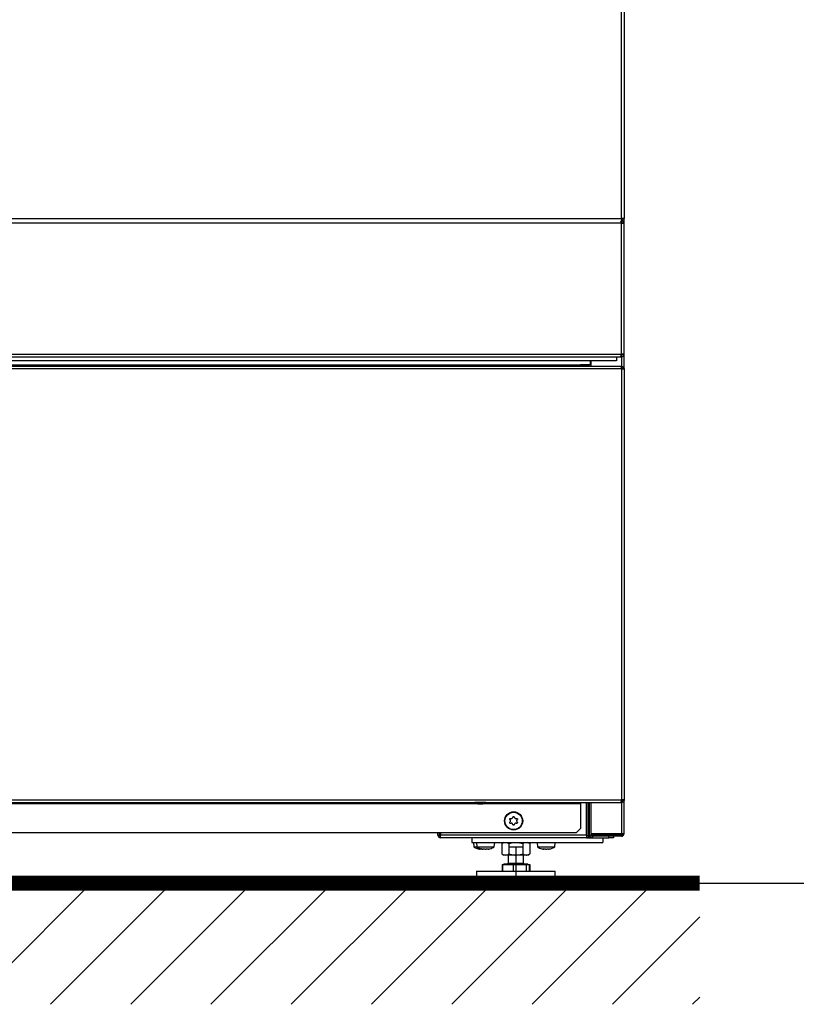
# Model space of a CAD drawing. Extents: x -4125 to 6112, y -1674 to 2970.
# Drawn here: x 1137 to 1188, y 1366 to 1431 of the extents above; entities that cross this region are included whole.
import ezdxf

# ---------------------------------------------------------------- set-up
doc = ezdxf.new("R2010")
doc.units = 0
doc.header["$MEASUREMENT"] = 0
doc.layers.get('0').update_dxf_attribs({"linetype": 'CONTINUOUS'})
doc.layers.get('Defpoints').update_dxf_attribs({"linetype": 'CONTINUOUS'})
doc.styles.add('SIMP_025_20', font='SIMPLEX.SHX', dxfattribs={"height": 5})
doc.dimstyles.new('ISO_025_50', dxfattribs={"dimtxt": 12.5, "dimasz": 10, "dimexe": 1.25, "dimexo": 0.63, "dimgap": 5, "dimtad": 1, "dimdec": 4, "dimdsep": 46, "dimtxsty": 'SIMP_025_20', "dimblk1": 'OBLIQUE', "dimblk2": 'OBLIQUE', "dimsah": 1, "dimcen": 10, "dimclrd": 256, "dimclre": 256, "dimclrt": 256, "dimadec": 0, "dimazin": 0, "dimtfac": 1, "dimtdec": 4, "dimtmove": 0, "dimatfit": 3, "dimldrblk": 'OBLIQUE', "dimfxl": 1, "dimtvp": 1, "dimtolj": 1, "dimtzin": 0, "dimarcsym": 0})

# ---------------------------------------------------------------- blocks, each defined once
blk = doc.blocks.new('_ARCHTICK')
at = {"color": 0, "linetype": 'ByBlock', "const_width": 0.15}
blk.add_lwpolyline([(-0.5, -0.5), (0.5, 0.5)], dxfattribs=at)
blk = doc.blocks.new('*D329')
at = {"lineweight": -2, "transparency": 16777216}
for p, q in [((1167.217, 1448.009), (1200.187, 1448.009)), ((1198.937, 1448.009), (1198.937, 1374.409)), ((1180.388, 1374.409), (1200.187, 1374.409))]:
    blk.add_line(p, q, dxfattribs=at)
at = {"layer": 'Defpoints', "color": 0, "transparency": 16777216}
for p in [(1166.587, 1448.009), (1179.758, 1374.409), (1198.937, 1374.409)]:
    blk.add_point(p, dxfattribs=at)
at = {"lineweight": -2, "transparency": 16777216, "xscale": 5, "yscale": 5, "zscale": 5}
for p, rotation in [((1198.937, 1448.009), 90), ((1198.937, 1374.409), 270)]:
    blk.add_blockref('_ARCHTICK', p, dxfattribs=dict(at, rotation=rotation))
at = {"transparency": 16777216, "insert": (1191.437, 1411.209), "char_height": 5, "attachment_point": 5, "rotation": 90, "style": 'SIMP_025_20'}
blk.add_mtext('\\A1;73.6', dxfattribs=at)
blk = doc.blocks.new('_OBLIQUE')
at = {"color": 0, "linetype": 'ByBlock'}
blk.add_line((-0.5, -0.5), (0.5, 0.5), dxfattribs=at)
blk = doc.blocks.new('*D330')
at = {"lineweight": -2, "transparency": 16777216}
for p, q in [((1175.994, 1537.829), (1238.187, 1537.829)), ((1236.937, 1537.829), (1236.937, 1374.409)), ((1180.388, 1374.409), (1238.187, 1374.409))]:
    blk.add_line(p, q, dxfattribs=at)
at = {"layer": 'Defpoints', "color": 0, "transparency": 16777216}
for p in [(1175.364, 1537.829), (1179.758, 1374.409), (1236.937, 1374.409)]:
    blk.add_point(p, dxfattribs=at)
at = {"lineweight": -2, "transparency": 16777216, "xscale": 5, "yscale": 5, "zscale": 5}
for p, rotation in [((1236.937, 1537.829), 90), ((1236.937, 1374.409), 270)]:
    blk.add_blockref('_ARCHTICK', p, dxfattribs=dict(at, rotation=rotation))
at = {"transparency": 16777216, "insert": (1229.437, 1456.119), "char_height": 5, "attachment_point": 5, "rotation": 90, "style": 'SIMP_025_20'}
blk.add_mtext('\\A1;163.4', dxfattribs=at)
blk = doc.blocks.new('*D331')
at = {"lineweight": -2, "transparency": 16777216}
for p, q in [((1163.465, 1528.379), (1219.187, 1528.379)), ((1217.937, 1374.409), (1217.937, 1528.379)), ((1180.388, 1374.409), (1219.187, 1374.409))]:
    blk.add_line(p, q, dxfattribs=at)
at = {"layer": 'Defpoints', "color": 0, "transparency": 16777216}
for p in [(1162.835, 1528.379), (1217.937, 1528.379), (1179.758, 1374.409)]:
    blk.add_point(p, dxfattribs=at)
at = {"lineweight": -2, "transparency": 16777216, "xscale": 5, "yscale": 5, "zscale": 5}
for p, rotation in [((1217.937, 1528.379), 90), ((1217.937, 1374.409), 270)]:
    blk.add_blockref('_ARCHTICK', p, dxfattribs=dict(at, rotation=rotation))
at = {"transparency": 16777216, "insert": (1210.437, 1451.394), "char_height": 5, "attachment_point": 5, "rotation": 90, "style": 'SIMP_025_20'}
blk.add_mtext('\\A1;154', dxfattribs=at)

msp = doc.modelspace()

# ---------------------------------------------------------------- hatches: boundary and pattern name
h = msp.add_hatch()
h.set_pattern_fill('ANSI31', scale=30)
h.set_pattern_definition([(45, (683.357, 1769.866), (-2.65165, 2.65165), [])])
h.paths.add_polyline_path([(1181.93454, 1374.40875), (1066.93454, 1374.40875), (1066.93454, 1366.40875), (1181.93454, 1366.40875)])

# ---------------------------------------------------------------- linework, layer by layer
at = {"color": 7}
for p, q in [((1176.75454, 1418.32375), (1176.75454, 1522.21875)), ((1176.93454, 1522.21875), (1176.93454, 1418.32375)), ((1072.11454, 1418.32375), (1176.75454, 1418.32375)), ((1176.75454, 1418.32375), (1176.75454, 1418.14375)), ((1176.93454, 1418.32375), (1176.75454, 1418.32375)), ((1176.93454, 1418.01375), (1176.93454, 1418.32375)), ((1176.75454, 1418.01375), (1072.11454, 1418.01375)), ((1176.71304, 1418.14375), (1176.75454, 1418.14375)), ((1176.75454, 1418.09375), (1176.73091, 1418.09375)), ((1176.75454, 1418.09375), (1176.75454, 1418.14375)), ((1176.75454, 1418.09375), (1176.75454, 1418.01375)), ((1176.75454, 1418.01375), (1176.93454, 1418.01375)), ((1176.75454, 1409.37375), (1176.75454, 1418.01375)), ((1176.93454, 1409.37375), (1176.93454, 1418.01375)), ((1072.11454, 1409.37375), (1176.75454, 1409.37375)), ((1072.19454, 1409.19375), (1176.67454, 1409.19375)), ((1176.43454, 1409.19375), (1176.43454, 1408.91875)), ((1176.67454, 1409.19375), (1176.75454, 1409.19375)), ((1176.73071, 1409.29375), (1176.75454, 1409.29375)), ((1176.93454, 1409.37375), (1176.75454, 1409.37375)), ((1176.75454, 1409.37375), (1176.75454, 1409.29375)), ((1176.75454, 1409.29375), (1176.75454, 1409.19375)), ((1176.75454, 1409.19375), (1176.75454, 1408.55375)), ((1176.93454, 1408.39375), (1176.93454, 1409.37375)), ((1176.69454, 1408.55375), (1072.17454, 1408.55375)), ((1176.43454, 1408.91875), (1072.53454, 1408.91875)), ((1174.05998, 1408.63375), (1074.8091, 1408.63375)), ((1174.68498, 1408.66675), (1174.05998, 1408.66675)), ((1174.05998, 1408.66675), (1174.05998, 1408.63375)), ((1174.05998, 1408.65375), (1174.45454, 1408.65375)), ((1174.05998, 1408.55375), (1174.05998, 1408.63375)), ((1174.45454, 1408.65375), (1174.45454, 1408.66675)), ((1174.48454, 1408.6169), (1174.48454, 1408.62588)), ((1174.52747, 1408.55375), (1174.52747, 1408.57375)), ((1174.63454, 1408.58082), (1174.53454, 1408.58082)), ((1174.63454, 1408.58082), (1174.63454, 1408.66675)), ((1174.63454, 1408.58082), (1174.63454, 1408.55375)), ((1174.68498, 1408.91875), (1174.68498, 1408.66675)), ((1174.73454, 1408.91875), (1174.73454, 1408.55375)), ((1176.77454, 1408.55375), (1176.69454, 1408.55375)), ((1176.77454, 1408.47375), (1176.77454, 1408.55375)), ((1176.77454, 1408.39375), (1072.09454, 1408.39375)), ((1176.77454, 1408.47375), (1176.74777, 1408.47375)), ((1176.77454, 1408.46668), (1176.75032, 1408.46668)), ((1176.77454, 1408.46668), (1176.81765, 1408.45931)), ((1176.77454, 1408.46668), (1176.77454, 1408.39375)), ((1176.77454, 1408.39375), (1176.93454, 1408.39375)), ((1176.77454, 1379.90875), (1176.77454, 1408.39375)), ((1176.93454, 1408.39375), (1176.93454, 1379.90875)), ((1072.09454, 1379.90875), (1176.77454, 1379.90875)), ((1176.93454, 1379.90875), (1176.77454, 1379.90875)), ((1176.77454, 1379.90875), (1176.77454, 1379.83582)), ((1176.93454, 1377.68875), (1176.93454, 1379.90875)), ((1072.17454, 1379.74875), (1176.69454, 1379.74875)), ((1124.66354, 1379.66875), (1167.20554, 1379.66875)), ((1167.07454, 1379.74875), (1167.07454, 1379.73713)), ((1167.79454, 1379.73713), (1167.07454, 1379.73713)), ((1167.75673, 1379.68864), (1167.11234, 1379.68864)), ((1167.66354, 1379.66875), (1174.05954, 1379.66875)), ((1167.79454, 1379.73713), (1167.79454, 1379.74875)), ((1174.05954, 1379.66875), (1174.05954, 1379.74875)), ((1174.05954, 1379.66875), (1174.05954, 1378.02875)), ((1174.45454, 1377.58875), (1174.45454, 1379.74875)), ((1174.53454, 1379.74875), (1174.53454, 1377.58875)), ((1174.63454, 1379.74875), (1174.63454, 1377.58875)), ((1174.73454, 1379.74875), (1174.73454, 1377.68875)), ((1176.69454, 1379.74875), (1176.77454, 1379.74875)), ((1176.74741, 1379.82875), (1176.77454, 1379.82875)), ((1176.77454, 1379.83582), (1176.75003, 1379.83582)), ((1176.75454, 1379.74875), (1176.75454, 1377.68875)), ((1176.77454, 1379.82875), (1176.77454, 1379.74875)), ((1169.41185, 1378.59217), (1169.39453, 1378.61329)), ((1169.44132, 1378.69433), (1169.46827, 1378.68989)), ((1169.57812, 1378.75331), (1169.58775, 1378.77887)), ((1169.68133, 1378.77887), (1169.69096, 1378.75331)), ((1169.80081, 1378.68989), (1169.82775, 1378.69433)), ((1169.87455, 1378.61329), (1169.85723, 1378.59217)), ((1169.39453, 1378.44421), (1169.41185, 1378.46532)), ((1169.46827, 1378.36761), (1169.44132, 1378.36316)), ((1169.58775, 1378.27863), (1169.57812, 1378.30418)), ((1169.69096, 1378.30418), (1169.68133, 1378.27863)), ((1169.82775, 1378.36316), (1169.80081, 1378.36761)), ((1169.85723, 1378.46532), (1169.87455, 1378.44421)), ((1173.75954, 1377.72875), (1174.05954, 1378.02875)), ((1173.75954, 1377.72875), (1075.10954, 1377.72875)), ((1164.63454, 1377.58875), (1164.63454, 1377.72875)), ((1164.63454, 1377.58875), (1164.73454, 1377.58875)), ((1164.73454, 1377.58875), (1164.73454, 1377.72875)), ((1164.81454, 1377.72875), (1164.81454, 1377.58875)), ((1164.81454, 1377.40875), (1164.81454, 1377.58875)), ((1174.45454, 1377.58875), (1164.81454, 1377.58875)), ((1174.45454, 1377.40875), (1164.81454, 1377.40875)), ((1166.88454, 1377.40875), (1166.88454, 1377.10875)), ((1174.45454, 1377.58875), (1174.45454, 1377.40875)), ((1174.45454, 1377.40875), (1174.81454, 1377.40875)), ((1174.53454, 1377.58875), (1174.63454, 1377.58875)), ((1174.63454, 1377.60875), (1174.81454, 1377.60875)), ((1174.73454, 1377.58875), (1174.63454, 1377.58875)), ((1174.73454, 1377.68875), (1176.75454, 1377.68875)), ((1174.73454, 1377.58875), (1174.73454, 1377.60875)), ((1174.81454, 1377.68875), (1174.81454, 1377.60875)), ((1174.81454, 1377.60875), (1176.55454, 1377.60875)), ((1174.81454, 1377.50875), (1174.91454, 1377.50875)), ((1174.81454, 1377.50875), (1174.81454, 1377.40875)), ((1174.81454, 1377.40875), (1175.93454, 1377.40875)), ((1174.91454, 1377.60875), (1174.91454, 1377.50875)), ((1176.75454, 1377.50875), (1174.91454, 1377.50875)), ((1175.53454, 1377.40875), (1175.53454, 1377.10875)), ((1175.93454, 1377.40875), (1175.93454, 1377.50875)), ((1176.23454, 1377.40875), (1175.93454, 1377.40875)), ((1176.23454, 1377.50875), (1176.23454, 1377.40875)), ((1176.55454, 1377.60875), (1176.55454, 1377.68875)), ((1176.75454, 1377.60875), (1176.55454, 1377.60875)), ((1176.75454, 1377.68875), (1176.93454, 1377.68875)), ((1176.75454, 1377.60875), (1176.75454, 1377.50875)), ((1166.88454, 1377.10875), (1175.53454, 1377.10875)), ((1166.98454, 1377.10875), (1167.01079, 1376.80875)), ((1167.01079, 1376.80875), (1167.21079, 1376.80875)), ((1167.18454, 1377.10875), (1167.21079, 1376.80875)), ((1167.21079, 1376.80875), (1168.35829, 1376.80875)), ((1167.41896, 1376.68067), (1167.41896, 1376.67834)), ((1167.4234, 1376.68327), (1167.4234, 1376.67319)), ((1167.42473, 1376.6709), (1167.42473, 1376.68381)), ((1167.61896, 1376.68067), (1167.61896, 1376.67834)), ((1167.6234, 1376.68327), (1167.6234, 1376.67319)), ((1167.62473, 1376.6709), (1167.62473, 1376.68381)), ((1167.94435, 1376.68364), (1167.94435, 1376.67095)), ((1167.94568, 1376.68321), (1167.94568, 1376.67319)), ((1168.35829, 1376.80875), (1168.38454, 1377.10875)), ((1168.98454, 1377.10875), (1168.86078, 1377.03729)), ((1168.86078, 1377.03729), (1168.86078, 1376.3402)), ((1169.32266, 1377.03729), (1169.32266, 1376.3402)), ((1170.24642, 1376.79552), (1169.32266, 1376.79552)), ((1169.78454, 1376.79552), (1169.78454, 1374.18137)), ((1170.24642, 1377.03729), (1170.24642, 1376.3402)), ((1170.7083, 1377.03729), (1170.58454, 1377.10875)), ((1170.7083, 1377.03729), (1170.7083, 1376.3402)), ((1171.18454, 1377.10875), (1171.21079, 1376.80875)), ((1171.21079, 1376.80875), (1172.35829, 1376.80875)), ((1171.6234, 1376.68327), (1171.6234, 1376.67319)), ((1171.62473, 1376.6709), (1171.62473, 1376.68381)), ((1171.94435, 1376.68364), (1171.94435, 1376.67095)), ((1171.94568, 1376.68321), (1171.94568, 1376.67319)), ((1172.35829, 1376.80875), (1172.38454, 1377.10875)), ((1168.86078, 1376.3402), (1168.98454, 1376.26875)), ((1169.09172, 1376.26875), (1168.98454, 1376.26875)), ((1169.78454, 1376.26875), (1169.09172, 1376.26875)), ((1169.28454, 1376.26875), (1169.28454, 1375.73875)), ((1170.47736, 1376.26875), (1169.78454, 1376.26875)), ((1170.28454, 1375.73875), (1170.28454, 1376.26875)), ((1170.58454, 1376.26875), (1170.47736, 1376.26875)), ((1170.58454, 1376.26875), (1170.7083, 1376.3402)), ((1168.86848, 1375.63875), (1168.86848, 1375.20875)), ((1168.86848, 1375.63875), (1168.90763, 1375.63875)), ((1168.90763, 1375.63875), (1168.90763, 1375.20875)), ((1168.90763, 1375.63875), (1169.25263, 1375.63875)), ((1168.98454, 1375.69875), (1168.98454, 1375.63875)), ((1168.98454, 1375.69875), (1170.03608, 1375.69875)), ((1169.25263, 1375.63875), (1169.59763, 1375.63875)), ((1169.28454, 1375.73875), (1169.94176, 1375.73875)), ((1169.59763, 1375.63875), (1169.59763, 1375.20875)), ((1169.59763, 1375.63875), (1170.03608, 1375.63875)), ((1169.94176, 1375.73875), (1170.28454, 1375.73875)), ((1170.03608, 1375.69875), (1170.58454, 1375.69875)), ((1170.03608, 1375.63875), (1170.47454, 1375.63875)), ((1170.47454, 1375.63875), (1170.47454, 1375.20875)), ((1170.47454, 1375.63875), (1170.56799, 1375.63875)), ((1170.56799, 1375.63875), (1170.66145, 1375.63875)), ((1170.58454, 1375.63875), (1170.58454, 1375.69875)), ((1170.66145, 1375.63875), (1170.66145, 1375.20875)), ((1170.66145, 1375.63875), (1170.7006, 1375.63875)), ((1170.7006, 1375.63875), (1170.7006, 1375.20875)), ((1167.18454, 1375.20875), (1167.18454, 1374.40875)), ((1167.18454, 1375.20875), (1172.38454, 1375.20875)), ((1172.38454, 1374.40875), (1172.38454, 1375.20875)), ((1066.93454, 1374.40875), (1181.93454, 1374.40875)), ((1170.60206, 1374.40875), (1167.18454, 1374.40875)), ((1172.38454, 1374.40875), (1170.60206, 1374.40875))]:
    msp.add_line(p, q, dxfattribs=at)
at = {"linetype": 'Continuous', "const_width": 1}
msp.add_lwpolyline([(1066.93454, 1374.40875), (1181.93454, 1374.40875)], dxfattribs=at)
at = {"color": 7}
for radius in [0.6, 0.57375]:
    msp.add_circle((1169.63454, 1378.52875), radius, dxfattribs=at)
for centre, radius, start, end in [((1167.12454, 1379.73713), 0.05, 180, 255.8830194), ((1167.43454, 1380.96975), 1.321, 255.8830194, 270), ((1167.43454, 1380.96975), 1.321, 270, 284.1169806), ((1167.74454, 1379.73713), 0.05, 284.1169806, 0), ((1164.81454, 1377.58875), 0.18, 180, 270), ((1164.81454, 1377.58875), 0.08, 180, 270), ((1174.45454, 1377.58875), 0.08, 270, 0), ((1174.45454, 1377.58875), 0.18, 270, 0), ((1174.81454, 1377.58875), 0.18, 180, 270), ((1174.81454, 1377.58875), 0.08, 180, 270), ((1174.91454, 1377.68875), 0.18, 206.3878, 270), ((1176.75454, 1377.68875), 0.08, 270, 0), ((1176.75454, 1377.68875), 0.18, 270, 0), ((1167.58454, 1377.75748), 1.10873, 238.8361007, 255.2852001), ((1167.78454, 1377.75748), 1.10873, 238.8361007, 255.2852001), ((1167.53897, 1377.62773), 0.97118, 257.8411838, 259.3792029), ((1167.4962, 1376.74052), 0.09916, 218.8320648, 222.7623317), ((1167.67186, 1377.33725), 0.68095, 255.3817158, 257.2102392), ((1167.73897, 1377.62773), 0.97118, 257.8411838, 259.3792029), ((1167.6962, 1376.74052), 0.09916, 218.8320648, 222.7623317), ((1167.49722, 1377.33725), 0.68095, 282.7897608, 284.6182842), ((1167.87186, 1377.33725), 0.68095, 255.3817158, 257.2102392), ((1167.69722, 1377.33725), 0.68095, 282.7897608, 284.6182842), ((1167.87288, 1376.74052), 0.09916, 317.2376683, 321.1679352), ((1167.83011, 1377.62773), 0.97118, 280.6207971, 282.1588162), ((1167.78454, 1377.75748), 1.10873, 284.744952, 301.1638993), ((1171.78454, 1377.75748), 1.10873, 238.8361007, 255.2852001), ((1171.73897, 1377.62773), 0.97118, 257.8411838, 259.3792029), ((1171.6962, 1376.74052), 0.09916, 218.8320648, 222.7623317), ((1171.87186, 1377.33725), 0.68095, 255.3817158, 257.2102392), ((1171.69722, 1377.33725), 0.68095, 282.7897608, 284.6182842), ((1171.87288, 1376.74052), 0.09916, 317.2376683, 321.1679352), ((1171.83011, 1377.62773), 0.97118, 280.6207971, 282.1588162), ((1171.78454, 1377.75748), 1.10873, 284.744952, 301.1638993), ((1169.24454, 1375.73875), 0.04, 270, 0), ((1170.32454, 1375.73875), 0.04, 180, 270)]:
    msp.add_arc(centre, radius, start, end, dxfattribs=at)
for points, knots in [([(1176.75454, 1418.14375), (1176.77557, 1418.1459), (1176.81764, 1418.1502), (1176.87314, 1418.18366), (1176.91392, 1418.23256), (1176.93245, 1418.28265), (1176.93403, 1418.31367), (1176.93454, 1418.32375)], [0, 0, 0, 0, 0.22315332, 0.44633012, 0.66950703, 0.89268374, 1, 1, 1, 1]), ([(1176.75454, 1418.24375), (1176.76605, 1418.2452), (1176.78826, 1418.24799), (1176.81513, 1418.26856), (1176.83168, 1418.295), (1176.83364, 1418.31471), (1176.83454, 1418.32375)], [0, 0, 0, 0, 0.27428136, 0.52924972, 0.78416508, 1, 1, 1, 1]), ([(1176.7017, 1418.16637), (1176.70456, 1418.16173), (1176.71336, 1418.14743), (1176.72811, 1418.1042), (1176.74291, 1418.05492), (1176.75169, 1418.02384), (1176.75454, 1418.01375)], [0, 0, 0, 0, 0.16183332, 0.49968708, 0.83754054, 1, 1, 1, 1]), ([(1176.93454, 1418.01375), (1176.93239, 1418.03478), (1176.92809, 1418.07685), (1176.89463, 1418.13235), (1176.84572, 1418.17313), (1176.79564, 1418.19166), (1176.76461, 1418.19324), (1176.75454, 1418.19375)], [0, 0, 0, 0, 0.22315332, 0.44633012, 0.66950703, 0.89268374, 1, 1, 1, 1]), ([(1176.83454, 1418.01375), (1176.83309, 1418.02526), (1176.8303, 1418.04747), (1176.80973, 1418.07433), (1176.78329, 1418.09089), (1176.76358, 1418.09285), (1176.75454, 1418.09375)], [0, 0, 0, 0, 0.274281362, 0.529249723, 0.784165077, 1, 1, 1, 1]), ([(1176.75454, 1409.37375), (1176.74859, 1409.35271), (1176.73668, 1409.31064), (1176.71882, 1409.25515), (1176.70096, 1409.21436), (1176.68617, 1409.19583), (1176.67739, 1409.19426), (1176.67454, 1409.19375)], [0, 0, 0, 0, 0.22315332, 0.44633012, 0.66950703, 0.89268374, 1, 1, 1, 1]), ([(1176.75454, 1409.19375), (1176.77557, 1409.1959), (1176.81764, 1409.2002), (1176.87314, 1409.23366), (1176.91392, 1409.28256), (1176.93245, 1409.33265), (1176.93403, 1409.36367), (1176.93454, 1409.37375)], [0, 0, 0, 0, 0.22315332, 0.44633012, 0.66950703, 0.89268374, 1, 1, 1, 1]), ([(1176.75454, 1409.29375), (1176.76605, 1409.2952), (1176.78826, 1409.29799), (1176.81513, 1409.31856), (1176.83168, 1409.345), (1176.83364, 1409.36471), (1176.83454, 1409.37375)], [0, 0, 0, 0, 0.27428136, 0.52924972, 0.78416508, 1, 1, 1, 1]), ([(1174.45454, 1408.65375), (1174.46326, 1408.64319), (1174.48003, 1408.6229), (1174.50072, 1408.59607), (1174.51709, 1408.57749), (1174.52409, 1408.57497), (1174.52747, 1408.57375)], [0, 0, 0, 0, 0.28008027, 0.53820559, 0.77705415, 1, 1, 1, 1]), ([(1174.45454, 1408.65375), (1174.46351, 1408.62924), (1174.47691, 1408.59262), (1174.48719, 1408.5634), (1174.49058, 1408.55375)], [0, 0, 0, 0, 0.66950484, 1, 1, 1, 1]), ([(1174.53454, 1408.58082), (1174.5339, 1408.58165), (1174.53262, 1408.5833), (1174.52237, 1408.59283), (1174.50447, 1408.60838), (1174.47978, 1408.62959), (1174.46247, 1408.64616), (1174.45454, 1408.65375)], [0, 0, 0, 0, 0.15325454, 0.30563051, 0.51457954, 0.77778767, 1, 1, 1, 1]), ([(1174.63454, 1408.58082), (1174.63308, 1408.58166), (1174.63001, 1408.58343), (1174.60489, 1408.59373), (1174.56475, 1408.60919), (1174.51221, 1408.62929), (1174.47373, 1408.64561), (1174.45454, 1408.65375)], [0, 0, 0, 0, 0.17658305, 0.37013825, 0.57313889, 0.78720669, 1, 1, 1, 1]), ([(1176.69454, 1408.55375), (1176.70055, 1408.5518), (1176.71257, 1408.5479), (1176.73061, 1408.51758), (1176.74864, 1408.47336), (1176.76332, 1408.42899), (1176.77192, 1408.40197), (1176.77454, 1408.39375)], [0, 0, 0, 0, 0.22534116, 0.45072258, 0.67610418, 0.90148557, 1, 1, 1, 1]), ([(1176.77454, 1379.90875), (1176.76853, 1379.88987), (1176.75651, 1379.8521), (1176.73847, 1379.80243), (1176.72044, 1379.76618), (1176.70576, 1379.7504), (1176.69716, 1379.74913), (1176.69454, 1379.74875)], [0, 0, 0, 0, 0.22534116, 0.45072258, 0.67610418, 0.90148557, 1, 1, 1, 1]), ([(1176.81176, 1379.83925), (1176.80587, 1379.83822), (1176.79393, 1379.83614), (1176.78106, 1379.83593), (1176.77454, 1379.83582)], [0, 0, 0, 0, 0.4933974, 1, 1, 1, 1]), ([(1169.39453, 1378.61329), (1169.39138, 1378.618), (1169.38508, 1378.62743), (1169.38227, 1378.64461), (1169.38498, 1378.66151), (1169.39311, 1378.67641), (1169.40549, 1378.68772), (1169.42084, 1378.69438), (1169.43331, 1378.69545), (1169.44004, 1378.69451), (1169.44132, 1378.69433)], [0, 0, 0, 0, 0.14111499, 0.28253493, 0.42164136, 0.55795977, 0.69304857, 0.82893682, 0.96726626, 1, 1, 1, 1]), ([(1169.41185, 1378.46532), (1169.41798, 1378.47443), (1169.43026, 1378.49267), (1169.43624, 1378.52596), (1169.43178, 1378.55878), (1169.42106, 1378.58048), (1169.41316, 1378.59051), (1169.41185, 1378.59217)], [0, 0, 0, 0, 0.24013871, 0.48065289, 0.71726843, 0.95325806, 1, 1, 1, 1]), ([(1169.46827, 1378.68989), (1169.47923, 1378.68913), (1169.50116, 1378.68762), (1169.53298, 1378.69909), (1169.55917, 1378.71937), (1169.5726, 1378.73949), (1169.57734, 1378.75135), (1169.57812, 1378.75331)], [0, 0, 0, 0, 0.24017853, 0.48069173, 0.71730683, 0.95329694, 1, 1, 1, 1]), ([(1169.58775, 1378.77887), (1169.59025, 1378.78395), (1169.59527, 1378.79413), (1169.60875, 1378.80516), (1169.62473, 1378.81126), (1169.6417, 1378.81166), (1169.6577, 1378.80659), (1169.67113, 1378.79663), (1169.6783, 1378.78637), (1169.68084, 1378.78007), (1169.68133, 1378.77887)], [0, 0, 0, 0, 0.141151572, 0.282570803, 0.42167647, 0.557994388, 0.693083199, 0.828971965, 0.96730223, 1, 1, 1, 1]), ([(1169.69096, 1378.75331), (1169.69578, 1378.74345), (1169.70544, 1378.7237), (1169.73128, 1378.70187), (1169.76194, 1378.68933), (1169.78608, 1378.68776), (1169.79872, 1378.68959), (1169.80081, 1378.68989)], [0, 0, 0, 0, 0.24017071, 0.4806841, 0.71729929, 0.95328931, 1, 1, 1, 1]), ([(1169.82775, 1378.69433), (1169.83341, 1378.6947), (1169.84473, 1378.69545), (1169.86102, 1378.68929), (1169.8743, 1378.67849), (1169.88313, 1378.664), (1169.88674, 1378.64762), (1169.88483, 1378.631), (1169.87953, 1378.61967), (1169.87535, 1378.61431), (1169.87455, 1378.61329)], [0, 0, 0, 0, 0.14116049, 0.28257955, 0.42168503, 0.55800283, 0.69309164, 0.82898053, 0.967311, 1, 1, 1, 1]), ([(1169.85723, 1378.59217), (1169.8511, 1378.58306), (1169.83882, 1378.56483), (1169.83284, 1378.53154), (1169.8373, 1378.49871), (1169.84802, 1378.47702), (1169.85592, 1378.46698), (1169.85723, 1378.46532)], [0, 0, 0, 0, 0.24013871, 0.48065289, 0.71726843, 0.95325806, 1, 1, 1, 1]), ([(1169.44132, 1378.36316), (1169.43567, 1378.36279), (1169.42435, 1378.36205), (1169.40806, 1378.36821), (1169.39478, 1378.379), (1169.38594, 1378.39349), (1169.38234, 1378.40988), (1169.38425, 1378.42649), (1169.38955, 1378.43783), (1169.39373, 1378.44319), (1169.39453, 1378.44421)], [0, 0, 0, 0, 0.14116049, 0.28257955, 0.42168503, 0.55800283, 0.69309164, 0.82898053, 0.967311, 1, 1, 1, 1]), ([(1169.57812, 1378.30418), (1169.5733, 1378.31405), (1169.56364, 1378.3338), (1169.5378, 1378.35563), (1169.50714, 1378.36817), (1169.483, 1378.36974), (1169.47036, 1378.36791), (1169.46827, 1378.36761)], [0, 0, 0, 0, 0.24017071, 0.4806841, 0.71729929, 0.95328931, 1, 1, 1, 1]), ([(1169.68133, 1378.27863), (1169.67883, 1378.27354), (1169.67381, 1378.26337), (1169.66033, 1378.25234), (1169.64434, 1378.24624), (1169.62738, 1378.24583), (1169.61138, 1378.2509), (1169.59795, 1378.26086), (1169.59078, 1378.27112), (1169.58824, 1378.27742), (1169.58775, 1378.27863)], [0, 0, 0, 0, 0.14115157, 0.2825708, 0.42167647, 0.55799439, 0.6930832, 0.82897197, 0.96730223, 1, 1, 1, 1]), ([(1169.80081, 1378.36761), (1169.78985, 1378.36836), (1169.76792, 1378.36987), (1169.7361, 1378.35841), (1169.7099, 1378.33813), (1169.69648, 1378.318), (1169.69174, 1378.30614), (1169.69096, 1378.30418)], [0, 0, 0, 0, 0.24017853, 0.48069173, 0.71730683, 0.95329694, 1, 1, 1, 1]), ([(1169.87455, 1378.44421), (1169.8777, 1378.4395), (1169.884, 1378.43007), (1169.88681, 1378.41288), (1169.8841, 1378.39599), (1169.87597, 1378.38109), (1169.86359, 1378.36977), (1169.84824, 1378.36312), (1169.83577, 1378.36204), (1169.82904, 1378.36298), (1169.82775, 1378.36316)], [0, 0, 0, 0, 0.14111499, 0.28253493, 0.42164136, 0.55795977, 0.69304857, 0.82893682, 0.96726626, 1, 1, 1, 1]), ([(1167.30798, 1376.68405), (1167.306, 1376.68448), (1167.30172, 1376.68541), (1167.3017, 1376.68541), (1167.30667, 1376.68434), (1167.31666, 1376.68217), (1167.32692, 1376.67996), (1167.33321, 1376.6786), (1167.33442, 1376.67834)], [0, 0, 0, 0, 0.169262763, 0.365077674, 0.559127025, 0.754325477, 0.95303104, 1, 1, 1, 1]), ([(1167.35997, 1376.67319), (1167.36984, 1376.6715), (1167.38959, 1376.66811), (1167.41142, 1376.66647), (1167.42396, 1376.6677), (1167.42553, 1376.67065), (1167.4237, 1376.67283), (1167.4234, 1376.67319)], [0, 0, 0, 0, 0.24017071, 0.4806841, 0.71729929, 0.95328931, 1, 1, 1, 1]), ([(1167.41896, 1376.67834), (1167.41858, 1376.67944), (1167.41784, 1376.68163), (1167.424, 1376.68402), (1167.4348, 1376.68534), (1167.44929, 1376.68543), (1167.46567, 1376.68433), (1167.48229, 1376.68218), (1167.49362, 1376.67996), (1167.49898, 1376.6786), (1167.5, 1376.67834)], [0, 0, 0, 0, 0.14116049, 0.28257955, 0.42168503, 0.55800283, 0.69309164, 0.82898053, 0.967311, 1, 1, 1, 1]), ([(1167.50798, 1376.68405), (1167.506, 1376.68448), (1167.50172, 1376.68541), (1167.5017, 1376.68541), (1167.50667, 1376.68434), (1167.51666, 1376.68217), (1167.52692, 1376.67996), (1167.53321, 1376.6786), (1167.53442, 1376.67834)], [0, 0, 0, 0, 0.169262763, 0.365077674, 0.559127025, 0.754325477, 0.95303104, 1, 1, 1, 1]), ([(1167.52111, 1376.67319), (1167.53021, 1376.67153), (1167.54841, 1376.66819), (1167.5774, 1376.66644), (1167.59457, 1376.66734), (1167.60087, 1376.66766)], [0, 0, 0, 0, 0.38724508, 0.77509563, 1, 1, 1, 1]), ([(1167.55997, 1376.67319), (1167.56984, 1376.6715), (1167.58959, 1376.66811), (1167.61142, 1376.66647), (1167.62396, 1376.6677), (1167.62553, 1376.67065), (1167.6237, 1376.67283), (1167.6234, 1376.67319)], [0, 0, 0, 0, 0.24017071, 0.4806841, 0.71729929, 0.95328931, 1, 1, 1, 1]), ([(1167.61896, 1376.67834), (1167.61858, 1376.67944), (1167.61784, 1376.68163), (1167.624, 1376.68402), (1167.6348, 1376.68534), (1167.64929, 1376.68543), (1167.66567, 1376.68433), (1167.68229, 1376.68218), (1167.69362, 1376.67996), (1167.69898, 1376.6786), (1167.7, 1376.67834)], [0, 0, 0, 0, 0.14116049, 0.28257955, 0.42168503, 0.55800283, 0.69309164, 0.82898053, 0.967311, 1, 1, 1, 1]), ([(1167.62065, 1376.66906), (1167.62843, 1376.66994), (1167.63821, 1376.67104), (1167.64631, 1376.67283), (1167.64796, 1376.67319)], [0, 0, 0, 0, 0.79603391, 1, 1, 1, 1]), ([(1167.72111, 1376.67319), (1167.73023, 1376.6715), (1167.74846, 1376.66811), (1167.78175, 1376.66647), (1167.81458, 1376.6677), (1167.83627, 1376.67065), (1167.84631, 1376.67283), (1167.84796, 1376.67319)], [0, 0, 0, 0, 0.24013871, 0.48065289, 0.71726843, 0.95325806, 1, 1, 1, 1]), ([(1167.86908, 1376.67834), (1167.87379, 1376.67944), (1167.88322, 1376.68163), (1167.90041, 1376.68402), (1167.9173, 1376.68534), (1167.9322, 1376.68543), (1167.94351, 1376.68433), (1167.95017, 1376.68218), (1167.95125, 1376.67996), (1167.9503, 1376.6786), (1167.95012, 1376.67834)], [0, 0, 0, 0, 0.14111499, 0.28253493, 0.42164136, 0.55795977, 0.69304857, 0.82893682, 0.96726626, 1, 1, 1, 1]), ([(1167.94568, 1376.67319), (1167.94492, 1376.6715), (1167.94341, 1376.66811), (1167.95488, 1376.66647), (1167.97516, 1376.6677), (1167.99528, 1376.67065), (1168.00715, 1376.67283), (1168.00911, 1376.67319)], [0, 0, 0, 0, 0.24017853, 0.48069173, 0.71730683, 0.95329694, 1, 1, 1, 1]), ([(1168.03466, 1376.67834), (1168.03974, 1376.67944), (1168.04992, 1376.68163), (1168.06094, 1376.68402), (1168.06709, 1376.68535), (1168.0673, 1376.6854), (1168.06377, 1376.68463), (1168.05883, 1376.68356), (1168.05731, 1376.68323)], [0, 0, 0, 0, 0.18744779, 0.37525102, 0.55998187, 0.74101061, 0.92040712, 1, 1, 1, 1]), ([(1168.86078, 1377.03729), (1168.89829, 1377.05727), (1168.97398, 1377.09757), (1169.05224, 1377.105), (1169.09172, 1377.10875)], [0, 0, 0, 0, 0.49545796, 1, 1, 1, 1]), ([(1169.09172, 1377.10875), (1169.09719, 1377.10866), (1169.13865, 1377.10802), (1169.21681, 1377.09241), (1169.28716, 1377.05578), (1169.32266, 1377.03729)], [0, 0, 0, 0, 0.07008577, 0.53078223, 1, 1, 1, 1]), ([(1169.32266, 1377.03729), (1169.39767, 1377.05727), (1169.54907, 1377.09757), (1169.70558, 1377.105), (1169.78454, 1377.10875)], [0, 0, 0, 0, 0.49545796, 1, 1, 1, 1]), ([(1169.78454, 1377.10875), (1169.79549, 1377.10866), (1169.8784, 1377.10802), (1170.03471, 1377.09241), (1170.17542, 1377.05578), (1170.24642, 1377.03729)], [0, 0, 0, 0, 0.07008577, 0.53078223, 1, 1, 1, 1]), ([(1170.24642, 1377.03729), (1170.26581, 1377.04808), (1170.34109, 1377.08996), (1170.41929, 1377.10074), (1170.47736, 1377.10875)], [0, 0, 0, 0, 0.25755135, 1, 1, 1, 1]), ([(1170.47736, 1377.10875), (1170.49836, 1377.10769), (1170.57653, 1377.10374), (1170.65264, 1377.06536), (1170.7083, 1377.03729)], [0, 0, 0, 0, 0.26863361, 1, 1, 1, 1]), ([(1171.50798, 1376.68405), (1171.506, 1376.68448), (1171.50172, 1376.68541), (1171.5017, 1376.68541), (1171.50667, 1376.68434), (1171.51666, 1376.68217), (1171.52692, 1376.67996), (1171.53321, 1376.6786), (1171.53442, 1376.67834)], [0, 0, 0, 0, 0.169262763, 0.365077674, 0.559127025, 0.754325477, 0.95303104, 1, 1, 1, 1]), ([(1171.55997, 1376.67319), (1171.56984, 1376.6715), (1171.58959, 1376.66811), (1171.61142, 1376.66647), (1171.62396, 1376.6677), (1171.62553, 1376.67065), (1171.6237, 1376.67283), (1171.6234, 1376.67319)], [0, 0, 0, 0, 0.24017071, 0.4806841, 0.71729929, 0.95328931, 1, 1, 1, 1]), ([(1171.61896, 1376.67834), (1171.61858, 1376.67944), (1171.61784, 1376.68163), (1171.624, 1376.68402), (1171.6348, 1376.68534), (1171.64929, 1376.68543), (1171.66567, 1376.68433), (1171.68229, 1376.68218), (1171.69362, 1376.67996), (1171.69898, 1376.6786), (1171.7, 1376.67834)], [0, 0, 0, 0, 0.14116049, 0.28257955, 0.42168503, 0.55800283, 0.69309164, 0.82898053, 0.967311, 1, 1, 1, 1]), ([(1171.72111, 1376.67319), (1171.73023, 1376.6715), (1171.74846, 1376.66811), (1171.78175, 1376.66647), (1171.81458, 1376.6677), (1171.83627, 1376.67065), (1171.84631, 1376.67283), (1171.84796, 1376.67319)], [0, 0, 0, 0, 0.24013871, 0.48065289, 0.71726843, 0.95325806, 1, 1, 1, 1]), ([(1171.86908, 1376.67834), (1171.87379, 1376.67944), (1171.88322, 1376.68163), (1171.90041, 1376.68402), (1171.9173, 1376.68534), (1171.9322, 1376.68543), (1171.94351, 1376.68433), (1171.95017, 1376.68218), (1171.95125, 1376.67996), (1171.9503, 1376.6786), (1171.95012, 1376.67834)], [0, 0, 0, 0, 0.14111499, 0.28253493, 0.42164136, 0.55795977, 0.69304857, 0.82893682, 0.96726626, 1, 1, 1, 1]), ([(1171.94568, 1376.67319), (1171.94492, 1376.6715), (1171.94341, 1376.66811), (1171.95488, 1376.66647), (1171.97516, 1376.6677), (1171.99528, 1376.67065), (1172.00715, 1376.67283), (1172.00911, 1376.67319)], [0, 0, 0, 0, 0.24017853, 0.48069173, 0.71730683, 0.95329694, 1, 1, 1, 1]), ([(1172.03466, 1376.67834), (1172.03976, 1376.67944), (1172.04996, 1376.68164), (1172.06079, 1376.68399), (1172.06669, 1376.68527), (1172.06645, 1376.68521), (1172.06636, 1376.6852)], [0, 0, 0, 0, 0.28236992, 0.56527528, 0.84355242, 1, 1, 1, 1]), ([(1168.86078, 1376.3402), (1168.89829, 1376.32023), (1168.97398, 1376.27992), (1169.05224, 1376.27249), (1169.09172, 1376.26875)], [0, 0, 0, 0, 0.49545796, 1, 1, 1, 1]), ([(1169.09172, 1376.26875), (1169.09719, 1376.26883), (1169.13865, 1376.26948), (1169.21681, 1376.28508), (1169.28716, 1376.32172), (1169.32266, 1376.3402)], [0, 0, 0, 0, 0.07008577, 0.53078223, 1, 1, 1, 1]), ([(1169.32266, 1376.3402), (1169.39767, 1376.32023), (1169.54907, 1376.27992), (1169.70558, 1376.27249), (1169.78454, 1376.26875)], [0, 0, 0, 0, 0.49545796, 1, 1, 1, 1]), ([(1169.78454, 1376.26875), (1169.79549, 1376.26883), (1169.8784, 1376.26948), (1170.03471, 1376.28508), (1170.17542, 1376.32172), (1170.24642, 1376.3402)], [0, 0, 0, 0, 0.07008577, 0.53078223, 1, 1, 1, 1]), ([(1170.24642, 1376.3402), (1170.26581, 1376.32941), (1170.34109, 1376.28753), (1170.41929, 1376.27675), (1170.47736, 1376.26875)], [0, 0, 0, 0, 0.25755135, 1, 1, 1, 1]), ([(1170.47736, 1376.26875), (1170.49836, 1376.26981), (1170.57653, 1376.27376), (1170.65264, 1376.31213), (1170.7083, 1376.3402)], [0, 0, 0, 0, 0.26863361, 1, 1, 1, 1])]:
    msp.add_open_spline(points, degree=3, knots=knots, dxfattribs=at)
for points in [[(1176.77454, 1408.55375), (1176.79551, 1408.55134), (1176.83744, 1408.54653), (1176.89032, 1408.50953), (1176.92732, 1408.45665), (1176.93213, 1408.41471), (1176.93454, 1408.39375)], [(1176.77454, 1408.47375), (1176.78502, 1408.47255), (1176.80599, 1408.47014), (1176.83243, 1408.45164), (1176.85093, 1408.4252), (1176.85334, 1408.40423), (1176.85454, 1408.39375)], [(1176.93454, 1379.90875), (1176.93213, 1379.88778), (1176.92732, 1379.84585), (1176.89032, 1379.79296), (1176.83744, 1379.75596), (1176.79551, 1379.75115), (1176.77454, 1379.74875)], [(1176.85454, 1379.90875), (1176.85334, 1379.89826), (1176.85093, 1379.8773), (1176.83243, 1379.85086), (1176.80599, 1379.83236), (1176.78502, 1379.82995), (1176.77454, 1379.82875)]]:
    msp.add_open_spline(points, degree=3, dxfattribs=at)

# ---------------------------------------------------------------- dimensions: what is measured, and where the dimension line sits
for base, p1, picture, middle in [((1236.93712, 1374.40875), (1175.36425, 1537.82875), '*D330', (1229.43712, 1456.11875)), ((1198.93712, 1374.40875), (1166.58712, 1448.00875), '*D329', (1191.43712, 1411.20875))]:
    dim = msp.add_linear_dim(base=base, p1=p1, p2=(1179.75752, 1374.40875), angle=90, dimstyle='ISO_025_50', override={"dimasz": 5, "dimdec": 1, "dimblk": 'ARCHTICK', "dimblk1": 'ARCHTICK', "dimsah": 0, "dimtdec": 1, "dimldrblk": 'ARCHTICK'})
    dim.commit()
    dim.dimension.update_dxf_attribs({"geometry": picture, "text_midpoint": middle})
dim = msp.add_linear_dim(base=(1217.93712, 1528.37875), p1=(1179.75752, 1374.40875), p2=(1162.83454, 1528.37875), angle=90, dimstyle='ISO_025_50', override={"dimtxt": 5, "dimasz": 5, "dimdec": 1, "dimblk": 'ARCHTICK', "dimsah": 0, "dimtdec": 1}, dxfattribs=at)
dim.commit()
dim.dimension.update_dxf_attribs({"geometry": '*D331', "text_midpoint": (1210.43712, 1451.39375)})

doc.saveas('drawing.dxf')
